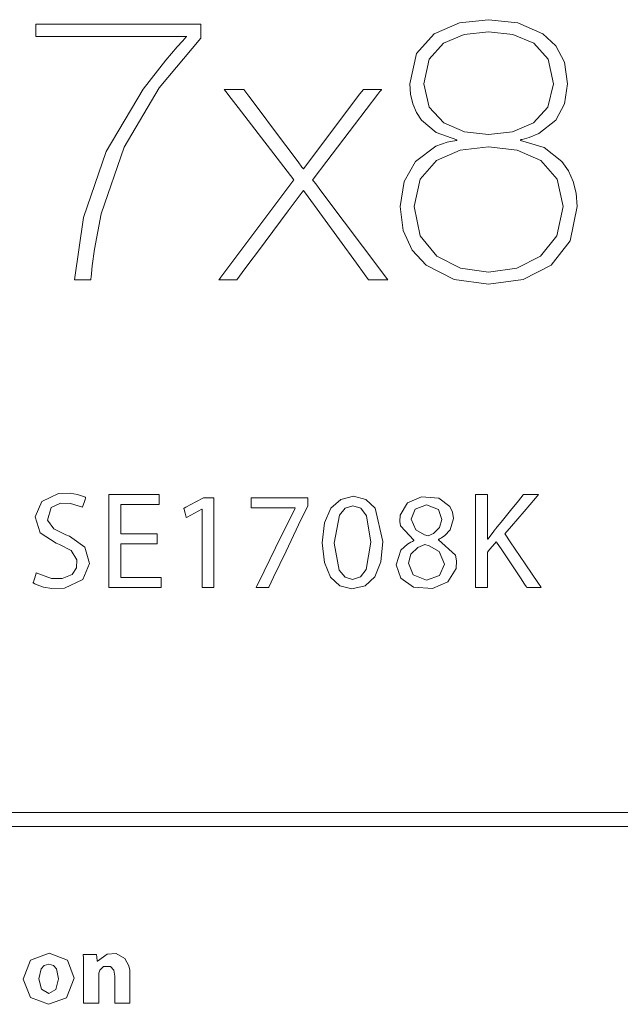
# Model space of a CAD drawing. Units: millimetres. Extents: x -171 to 171, y -61 to 61.
# Drawn here: x -41 to -26, y -26 to -1 of the extents above; entities that cross this region are included whole.
import ezdxf

# ---------------------------------------------------------------- set-up
doc = ezdxf.new("R2010")
doc.units = ezdxf.units.MM
doc.layers.add('Top$21', color=7, linetype='Continuous', true_color=0xffffff)

msp = doc.modelspace()

# ---------------------------------------------------------------- linework, layer by layer
at = {"layer": 'Top$21', "color": 7, "linetype": 'Continuous', "lineweight": 13}
for points in [[(-29.281, -1.168), (-28.561, -1.248), (-27.936, -1.514), (-27.615, -1.813), (-27.404, -2.223), (-27.327, -2.754), (-27.401, -3.248), (-27.621, -3.657), (-28.038, -3.989), (-28.279, -4.086), (-28.395, -4.119), (-28.449, -4.131), (-28.473, -4.136), (-28.483, -4.138), (-28.488, -4.139), (-28.49, -4.139), (-28.491, -4.14), (-28.492, -4.14), (-28.492, -4.14), (-28.492, -4.14), (-28.492, -4.14), (-28.492, -4.14), (-28.492, -4.14), (-28.492, -4.14), (-28.492, -4.14), (-28.492, -4.14), (-28.492, -4.141), (-28.492, -4.143), (-28.492, -4.149), (-28.492, -4.157), (-28.492, -4.158), (-28.492, -4.158), (-28.492, -4.158), (-28.492, -4.158), (-28.492, -4.158), (-28.492, -4.158), (-27.909, -4.329), (-27.467, -4.675), (-27.305, -4.906), (-27.187, -5.17), (-27.114, -5.466), (-27.089, -5.791), (-27.261, -6.645), (-27.731, -7.246), (-28.428, -7.601), (-29.281, -7.717), (-30.134, -7.601), (-30.831, -7.246), (-31.174, -6.873), (-31.395, -6.389), (-31.473, -5.791), (-31.375, -5.17), (-31.095, -4.675), (-30.59, -4.299), (-30.311, -4.202), (-30.178, -4.174), (-30.118, -4.164), (-30.091, -4.161), (-30.079, -4.159), (-30.074, -4.158), (-30.072, -4.158), (-30.071, -4.158), (-30.07, -4.158), (-30.07, -4.158), (-30.07, -4.158), (-30.07, -4.158), (-30.07, -4.158), (-30.07, -4.158), (-30.07, -4.158), (-30.07, -4.158), (-30.07, -4.158), (-30.07, -4.157), (-30.07, -4.154), (-30.07, -4.149), (-30.07, -4.14), (-30.07, -4.14), (-30.07, -4.14), (-30.07, -4.14), (-30.577, -3.961), (-30.941, -3.657), (-31.069, -3.465), (-31.161, -3.248), (-31.216, -3.011), (-31.235, -2.754), (-31.067, -2.003), (-30.626, -1.514), (-30, -1.248), (-29.281, -1.168)], [(-29.281, -1.47), (-29.884, -1.536), (-30.397, -1.751), (-30.753, -2.148), (-30.886, -2.754), (-30.75, -3.33), (-30.39, -3.72), (-29.876, -3.941), (-29.281, -4.011), (-28.686, -3.941), (-28.172, -3.72), (-27.812, -3.33), (-27.676, -2.754), (-27.809, -2.148), (-28.165, -1.751), (-28.678, -1.536), (-29.281, -1.47)], [(-34.105, -5.13), (-35.485, -3.339), (-35.658, -3.116), (-35.787, -2.948), (-35.819, -2.906), (-35.828, -2.895), (-35.829, -2.893), (-35.83, -2.893), (-35.83, -2.892), (-35.83, -2.892), (-35.83, -2.892), (-35.83, -2.892), (-35.83, -2.892), (-35.83, -2.892), (-35.83, -2.892), (-35.829, -2.892), (-35.641, -2.892), (-35.344, -2.892), (-35.217, -3.061), (-34.912, -3.469), (-34.607, -3.876), (-34.302, -4.283), (-33.997, -4.69), (-33.902, -4.817), (-33.88, -4.847), (-33.87, -4.86), (-33.867, -4.863), (-33.867, -4.864), (-33.867, -4.864), (-33.867, -4.864), (-33.867, -4.864), (-33.867, -4.864), (-33.866, -4.863), (-33.866, -4.862), (-33.862, -4.858), (-33.831, -4.816), (-33.615, -4.53), (-32.467, -3.007), (-32.381, -2.892), (-32.313, -2.892), (-32.101, -2.892), (-32.001, -2.892), (-31.957, -2.892), (-31.937, -2.892), (-31.932, -2.892), (-31.932, -2.892), (-31.932, -2.892), (-31.931, -2.892), (-31.931, -2.892), (-31.932, -2.892), (-31.932, -2.893), (-31.933, -2.894), (-31.937, -2.9), (-31.973, -2.947), (-32.022, -3.01), (-32.6, -3.769), (-33.285, -4.668), (-33.628, -5.117), (-33.638, -5.13), (-33.605, -5.173), (-33.563, -5.23), (-33.478, -5.343), (-33.308, -5.569), (-31.95, -7.376), (-31.806, -7.566), (-31.786, -7.593), (-31.777, -7.605), (-31.776, -7.606), (-31.776, -7.607), (-31.776, -7.607), (-31.776, -7.607), (-31.776, -7.607), (-31.776, -7.607), (-31.776, -7.607), (-31.777, -7.607), (-31.78, -7.607), (-31.785, -7.607), (-31.804, -7.607), (-32.122, -7.607), (-32.253, -7.607), (-32.363, -7.455), (-32.551, -7.198), (-33.816, -5.465), (-33.849, -5.42), (-33.864, -5.4), (-33.866, -5.398), (-33.867, -5.396), (-33.867, -5.396), (-33.867, -5.396), (-33.867, -5.396), (-33.867, -5.396), (-33.867, -5.397), (-33.87, -5.401), (-33.875, -5.408), (-33.923, -5.471), (-34.244, -5.9), (-34.814, -6.664), (-35.005, -6.919), (-35.195, -7.174), (-35.385, -7.429), (-35.518, -7.607), (-35.614, -7.607), (-35.931, -7.607), (-35.958, -7.607), (-35.958, -7.607), (-35.958, -7.607), (-35.958, -7.607), (-35.958, -7.607), (-35.958, -7.607), (-35.958, -7.607), (-35.958, -7.606), (-35.958, -7.606), (-35.957, -7.604), (-35.955, -7.602), (-35.952, -7.598), (-35.947, -7.591), (-35.911, -7.544), (-34.105, -5.13)], [(-29.281, -4.314), (-29.987, -4.396), (-30.574, -4.657), (-30.976, -5.115), (-31.125, -5.791), (-30.973, -6.516), (-30.567, -7.022), (-29.979, -7.318), (-29.281, -7.414), (-28.583, -7.318), (-27.994, -7.022), (-27.589, -6.516), (-27.437, -5.791), (-27.586, -5.115), (-27.988, -4.657), (-28.575, -4.396), (-29.281, -4.314)], [(-40.482, -14.86), (-40.101, -14.999), (-39.842, -15.003), (-39.595, -14.901), (-39.486, -14.738), (-39.475, -14.537), (-39.619, -14.308), (-39.902, -14.161), (-39.991, -14.127), (-40.38, -13.87), (-40.509, -13.476), (-40.34, -13.095), (-39.926, -12.896), (-39.638, -12.89), (-39.459, -12.92), (-39.334, -12.96), (-39.288, -12.98), (-39.27, -12.99), (-39.263, -12.994), (-39.26, -12.996), (-39.258, -12.996), (-39.258, -12.997), (-39.257, -12.997), (-39.257, -12.997), (-39.257, -12.997), (-39.257, -12.997), (-39.257, -12.997), (-39.257, -12.997), (-39.257, -12.997), (-39.257, -12.997), (-39.257, -12.997), (-39.257, -12.998), (-39.258, -12.999), (-39.259, -13.002), (-39.262, -13.013), (-39.273, -13.043), (-39.298, -13.118), (-39.335, -13.229), (-39.339, -13.239), (-39.339, -13.239), (-39.339, -13.239), (-39.339, -13.239), (-39.339, -13.239), (-39.339, -13.239), (-39.63, -13.141), (-39.884, -13.138), (-40.11, -13.244), (-40.202, -13.555), (-40.046, -13.774), (-39.752, -13.919), (-39.66, -13.956), (-39.281, -14.224), (-39.166, -14.627), (-39.328, -15.023), (-39.78, -15.242), (-40.098, -15.25), (-40.304, -15.213), (-40.461, -15.16), (-40.519, -15.133), (-40.541, -15.12), (-40.55, -15.114), (-40.554, -15.112), (-40.556, -15.11), (-40.557, -15.11), (-40.557, -15.11), (-40.557, -15.11), (-40.557, -15.11), (-40.557, -15.11), (-40.557, -15.11), (-40.557, -15.11), (-40.557, -15.11), (-40.557, -15.109), (-40.557, -15.109), (-40.557, -15.109), (-40.557, -15.108), (-40.556, -15.104), (-40.552, -15.093), (-40.543, -15.062), (-40.52, -14.985), (-40.485, -14.871), (-40.482, -14.861), (-40.482, -14.861), (-40.482, -14.86), (-40.482, -14.86)], [(-37.489, -14.144), (-37.999, -14.144), (-38.381, -14.144), (-38.383, -14.144), (-38.383, -14.157), (-38.383, -14.173), (-38.383, -14.205), (-38.383, -14.269), (-38.383, -14.608), (-38.383, -14.863), (-38.383, -14.958), (-38.383, -14.97), (-38.383, -14.973), (-38.374, -14.973), (-38.303, -14.973), (-37.73, -14.973), (-37.443, -14.973), (-37.39, -14.973), (-37.387, -14.973), (-37.387, -14.989), (-37.387, -15.203), (-37.387, -15.221), (-37.387, -15.222), (-37.392, -15.222), (-37.464, -15.222), (-37.559, -15.222), (-38.132, -15.222), (-38.419, -15.222), (-38.562, -15.222), (-38.68, -15.222), (-38.68, -15.197), (-38.68, -14.051), (-38.68, -13.478), (-38.68, -13.192), (-38.68, -13.048), (-38.68, -12.922), (-38.664, -12.922), (-37.518, -12.922), (-37.446, -12.922), (-37.44, -12.922), (-37.438, -12.922), (-37.438, -12.938), (-37.438, -13.033), (-37.438, -13.105), (-37.438, -13.141), (-37.438, -13.171), (-37.444, -13.171), (-37.873, -13.171), (-38.383, -13.171), (-38.383, -13.171), (-38.383, -13.202), (-38.383, -13.234), (-38.383, -13.298), (-38.383, -13.425), (-38.383, -13.68), (-38.383, -13.849), (-38.383, -13.897), (-38.383, -13.898), (-38.376, -13.898), (-38.368, -13.898), (-38.177, -13.898), (-37.923, -13.898), (-37.541, -13.898), (-37.493, -13.898), (-37.489, -13.898), (-37.489, -13.898), (-37.489, -13.91), (-37.489, -13.974), (-37.489, -14.144)], [(-36.377, -13.284), (-36.384, -13.284), (-36.561, -13.38), (-36.745, -13.479), (-36.768, -13.491), (-36.769, -13.492), (-36.769, -13.492), (-36.769, -13.492), (-36.769, -13.492), (-36.769, -13.492), (-36.769, -13.492), (-36.769, -13.492), (-36.769, -13.492), (-36.769, -13.492), (-36.771, -13.485), (-36.797, -13.384), (-36.82, -13.294), (-36.825, -13.272), (-36.827, -13.266), (-36.828, -13.263), (-36.825, -13.262), (-36.815, -13.257), (-36.774, -13.235), (-36.529, -13.103), (-36.343, -13.004), (-36.276, -13.004), (-36.172, -13.004), (-36.093, -13.004), (-36.087, -13.004), (-36.087, -13.004), (-36.087, -13.024), (-36.087, -13.649), (-36.087, -14.484), (-36.087, -14.855), (-36.087, -15.04), (-36.087, -15.133), (-36.087, -15.179), (-36.087, -15.202), (-36.087, -15.22), (-36.087, -15.222), (-36.09, -15.222), (-36.369, -15.222), (-36.377, -15.222), (-36.377, -15.179), (-36.377, -15.126), (-36.377, -15.022), (-36.377, -14.813), (-36.377, -14.396), (-36.377, -13.284)], [(-33.76, -13.004), (-33.76, -13.202), (-33.985, -13.672), (-34.295, -14.321), (-34.605, -14.971), (-34.721, -15.214), (-34.725, -15.222), (-34.75, -15.222), (-34.784, -15.222), (-34.851, -15.222), (-34.986, -15.222), (-35.031, -15.222), (-35.035, -15.222), (-35.036, -15.222), (-35.036, -15.222), (-35.036, -15.222), (-35.036, -15.222), (-35.036, -15.222), (-35.036, -15.222), (-35.036, -15.222), (-35.036, -15.222), (-35.036, -15.222), (-35.036, -15.221), (-35.035, -15.219), (-35.024, -15.197), (-34.979, -15.106), (-34.557, -14.245), (-34.081, -13.276), (-34.074, -13.26), (-34.074, -13.255), (-34.074, -13.253), (-34.081, -13.253), (-34.088, -13.253), (-34.105, -13.253), (-34.139, -13.253), (-34.409, -13.253), (-34.888, -13.253), (-35.128, -13.253), (-35.158, -13.253), (-35.159, -13.253), (-35.159, -13.231), (-35.159, -13.209), (-35.159, -13.164), (-35.159, -13.044), (-35.159, -13.021), (-35.159, -13.009), (-35.159, -13.006), (-35.159, -13.004), (-35.158, -13.004), (-35.154, -13.004), (-35.019, -13.004), (-34.839, -13.004), (-34.479, -13.004), (-33.76, -13.004)], [(-31.897, -14.089), (-31.948, -14.59), (-32.098, -14.957), (-32.34, -15.183), (-32.668, -15.26), (-32.965, -15.185), (-33.195, -14.965), (-33.345, -14.607), (-33.401, -14.12), (-33.401, -14.12), (-33.401, -14.12), (-33.344, -13.626), (-33.185, -13.264), (-32.941, -13.042), (-32.63, -12.966), (-32.318, -13.042), (-32.088, -13.263), (-31.897, -14.089)], [(-31.569, -14.659), (-31.451, -14.301), (-31.293, -14.154), (-31.205, -14.101), (-31.163, -14.081), (-31.144, -14.072), (-31.136, -14.068), (-31.132, -14.067), (-31.13, -14.066), (-31.13, -14.066), (-31.129, -14.065), (-31.129, -14.065), (-31.129, -14.065), (-31.129, -14.065), (-31.129, -14.065), (-31.129, -14.065), (-31.129, -14.065), (-31.129, -14.065), (-31.129, -14.065), (-31.129, -14.065), (-31.13, -14.063), (-31.131, -14.06), (-31.132, -14.056), (-31.132, -14.055), (-31.132, -14.055), (-31.132, -14.055), (-31.132, -14.055), (-31.132, -14.055), (-31.464, -13.699), (-31.483, -13.593), (-31.47, -13.43), (-31.287, -13.13), (-30.939, -12.977), (-30.516, -13.013), (-30.243, -13.218), (-30.175, -13.359), (-30.153, -13.512), (-30.233, -13.794), (-30.363, -13.936), (-30.444, -13.992), (-30.484, -14.014), (-30.503, -14.024), (-30.511, -14.028), (-30.515, -14.03), (-30.517, -14.031), (-30.517, -14.031), (-30.518, -14.031), (-30.518, -14.031), (-30.518, -14.031), (-30.518, -14.031), (-30.518, -14.031), (-30.518, -14.031), (-30.518, -14.031), (-30.518, -14.031), (-30.518, -14.031), (-30.518, -14.032), (-30.518, -14.033), (-30.518, -14.036), (-30.518, -14.04), (-30.518, -14.041), (-30.518, -14.041), (-30.518, -14.041), (-30.518, -14.041), (-30.102, -14.427), (-30.073, -14.565), (-30.086, -14.753), (-30.29, -15.082), (-30.671, -15.248), (-31.137, -15.212), (-31.456, -14.992), (-31.569, -14.659)], [(-33.101, -14.123), (-32.978, -14.792), (-32.836, -14.967), (-32.651, -15.028), (-32.45, -14.963), (-32.309, -14.778), (-32.197, -14.103), (-32.306, -13.446), (-32.446, -13.263), (-32.647, -13.199), (-32.829, -13.258), (-32.973, -13.434), (-33.101, -14.123)], [(-31.201, -13.536), (-31.085, -13.799), (-30.869, -13.918), (-30.777, -13.946), (-30.644, -13.884), (-30.496, -13.742), (-30.44, -13.543), (-30.526, -13.296), (-30.815, -13.181), (-31.101, -13.287), (-31.201, -13.536)], [(-30.375, -14.645), (-30.506, -14.334), (-30.756, -14.195), (-30.863, -14.161), (-31.035, -14.234), (-31.204, -14.4), (-31.262, -14.618), (-31.262, -14.618), (-31.262, -14.618), (-31.15, -14.914), (-30.818, -15.041), (-30.495, -14.929), (-30.375, -14.645)], [(-39.539, -24.897), (-39.736, -25.385), (-40.177, -25.542), (-40.621, -25.377), (-40.802, -24.919), (-40.625, -24.453), (-40.157, -24.279), (-39.709, -24.452), (-39.539, -24.897)], [(-39.308, -24.692), (-39.311, -24.46), (-39.315, -24.371), (-39.316, -24.334), (-39.317, -24.319), (-39.317, -24.312), (-39.317, -24.309), (-39.317, -24.308), (-39.317, -24.307), (-39.317, -24.307), (-39.317, -24.307), (-39.317, -24.307), (-39.317, -24.307), (-39.317, -24.307), (-39.317, -24.307), (-39.317, -24.307), (-39.317, -24.307), (-39.317, -24.307), (-39.316, -24.307), (-39.315, -24.307), (-39.308, -24.307), (-39.291, -24.307), (-39.241, -24.307), (-39.124, -24.307), (-38.992, -24.307), (-38.991, -24.307), (-38.984, -24.379), (-38.974, -24.47), (-38.974, -24.472), (-38.974, -24.472), (-38.974, -24.472), (-38.974, -24.472), (-38.973, -24.472), (-38.969, -24.472), (-38.967, -24.472), (-38.967, -24.472), (-38.967, -24.472), (-38.967, -24.472), (-38.967, -24.472), (-38.729, -24.299), (-38.504, -24.287), (-38.285, -24.405), (-38.187, -24.591), (-38.166, -24.7), (-38.162, -24.754), (-38.161, -24.778), (-38.161, -24.789), (-38.161, -24.794), (-38.161, -24.796), (-38.161, -24.797), (-38.161, -24.798), (-38.161, -24.798), (-38.161, -24.798), (-38.161, -24.798), (-38.161, -24.798), (-38.161, -24.798), (-38.161, -24.799), (-38.161, -24.8), (-38.161, -24.803), (-38.161, -24.812), (-38.161, -24.841), (-38.161, -24.922), (-38.161, -25.127), (-38.161, -25.468), (-38.161, -25.512), (-38.161, -25.514), (-38.161, -25.515), (-38.162, -25.515), (-38.164, -25.515), (-38.177, -25.515), (-38.349, -25.515), (-38.521, -25.515), (-38.533, -25.515), (-38.536, -25.515), (-38.537, -25.515), (-38.537, -25.514), (-38.537, -25.512), (-38.537, -25.471), (-38.537, -25.102), (-38.537, -24.845), (-38.561, -24.694), (-38.64, -24.602), (-38.812, -24.602), (-38.906, -24.698), (-38.917, -24.724), (-38.928, -24.767), (-38.931, -24.795), (-38.932, -24.808), (-38.932, -24.814), (-38.932, -24.816), (-38.932, -24.817), (-38.932, -24.818), (-38.932, -24.818), (-38.932, -24.818), (-38.932, -24.818), (-38.932, -24.818), (-38.932, -24.818), (-38.932, -24.818), (-38.932, -24.818), (-38.932, -24.819), (-38.932, -24.82), (-38.932, -24.823), (-38.932, -24.832), (-38.932, -24.86), (-38.932, -24.939), (-38.932, -25.138), (-38.932, -25.469), (-38.932, -25.506), (-38.932, -25.513), (-38.932, -25.514), (-38.932, -25.515), (-38.935, -25.515), (-38.948, -25.515), (-39.12, -25.515), (-39.292, -25.515), (-39.304, -25.515), (-39.307, -25.515), (-39.308, -25.515), (-39.308, -25.513), (-39.308, -25.509), (-39.308, -25.497), (-39.308, -25.461), (-39.308, -25.008), (-39.308, -24.718), (-39.308, -24.697), (-39.308, -24.692)], [(-40.414, -24.909), (-40.35, -25.169), (-40.167, -25.273), (-39.992, -25.173), (-39.927, -24.909), (-39.983, -24.66), (-40.057, -24.578), (-40.167, -24.546), (-40.281, -24.578), (-40.358, -24.661), (-40.414, -24.909)]]:
    msp.add_lwpolyline(points, close=True, dxfattribs=at)
for points in [[(-40.489, -1.278), (-40.489, -1.278), (-40.489, -1.278), (-40.489, -1.278), (-40.489, -1.278), (-40.487, -1.278), (-40.48, -1.278), (-40.461, -1.278), (-40.401, -1.278), (-40.22, -1.278), (-39.709, -1.278), (-38.449, -1.278), (-37.699, -1.278), (-37.045, -1.278), (-36.675, -1.278), (-36.453, -1.278), (-36.411, -1.278), (-36.408, -1.278), (-36.408, -1.278), (-36.408, -1.278), (-36.408, -1.278), (-36.408, -1.278), (-36.408, -1.278), (-36.408, -1.278), (-36.408, -1.278), (-36.408, -1.279), (-36.408, -1.28), (-36.408, -1.285), (-36.408, -1.301), (-36.408, -1.344), (-36.408, -1.452), (-36.408, -1.583), (-36.408, -1.617), (-36.408, -1.624), (-36.408, -1.626), (-36.408, -1.626), (-36.408, -1.626), (-36.408, -1.626), (-36.408, -1.626), (-37.434, -2.857), (-38.307, -4.321), (-38.87, -5.971), (-39.038, -6.845), (-39.095, -7.263), (-39.116, -7.454), (-39.125, -7.539), (-39.129, -7.577), (-39.13, -7.594), (-39.131, -7.601), (-39.131, -7.604), (-39.132, -7.607), (-39.132, -7.607), (-39.132, -7.607), (-39.132, -7.607), (-39.132, -7.607), (-39.132, -7.607), (-39.132, -7.607), (-39.133, -7.607), (-39.135, -7.607), (-39.14, -7.607), (-39.158, -7.607), (-39.209, -7.607), (-39.334, -7.607), (-39.518, -7.607), (-39.534, -7.607), (-39.535, -7.607), (-39.535, -7.607), (-39.535, -7.607), (-39.535, -7.607), (-39.535, -7.607), (-39.312, -6.063), (-38.752, -4.434), (-37.837, -2.89), (-37.276, -2.168), (-36.994, -1.841), (-36.862, -1.696), (-36.803, -1.631), (-36.777, -1.603), (-36.765, -1.59), (-36.76, -1.585), (-36.758, -1.582), (-36.756, -1.58), (-36.756, -1.58), (-36.756, -1.58), (-36.756, -1.58), (-36.756, -1.58), (-36.757, -1.58), (-36.757, -1.58), (-36.759, -1.58), (-36.765, -1.58), (-36.782, -1.58), (-36.838, -1.58), (-37.003, -1.58), (-37.47, -1.58), (-38.623, -1.58), (-39.308, -1.58), (-39.906, -1.58), (-40.244, -1.58), (-40.447, -1.58), (-40.487, -1.58), (-40.489, -1.58), (-40.489, -1.58), (-40.489, -1.58), (-40.489, -1.58), (-40.489, -1.58), (-40.489, -1.58), (-40.489, -1.58), (-40.489, -1.58), (-40.489, -1.58), (-40.489, -1.578), (-40.489, -1.574), (-40.489, -1.56), (-40.489, -1.522), (-40.489, -1.429), (-40.489, -1.291), (-40.489, -1.279), (-40.489, -1.278), (-40.489, -1.278), (-40.489, -1.278)], [(-29.607, -12.922), (-29.607, -12.922), (-29.607, -12.922), (-29.607, -12.922), (-29.606, -12.922), (-29.604, -12.922), (-29.599, -12.922), (-29.583, -12.922), (-29.537, -12.922), (-29.431, -12.922), (-29.31, -12.922), (-29.31, -12.955), (-29.31, -13.135), (-29.31, -13.408), (-29.31, -13.786), (-29.31, -14.017), (-29.31, -14.031), (-29.31, -14.031), (-29.31, -14.031), (-29.31, -14.031), (-29.309, -14.031), (-29.303, -14.031), (-29.301, -14.031), (-29.3, -14.031), (-29.3, -14.031), (-29.3, -14.031), (-29.3, -14.031), (-29.197, -13.888), (-29.153, -13.83), (-29.134, -13.805), (-29.126, -13.794), (-29.122, -13.789), (-29.12, -13.787), (-29.12, -13.786), (-29.119, -13.786), (-29.119, -13.785), (-29.119, -13.785), (-29.119, -13.785), (-29.119, -13.785), (-29.119, -13.785), (-29.119, -13.785), (-29.119, -13.785), (-29.117, -13.783), (-29.114, -13.779), (-29.102, -13.765), (-29.068, -13.723), (-28.973, -13.605), (-28.741, -13.321), (-28.541, -13.075), (-28.424, -12.932), (-28.416, -12.922), (-28.416, -12.922), (-28.416, -12.922), (-28.416, -12.922), (-28.416, -12.922), (-28.358, -12.922), (-28.176, -12.922), (-28.05, -12.922), (-28.047, -12.922), (-28.047, -12.922), (-28.047, -12.922), (-28.048, -12.922), (-28.124, -13.012), (-28.403, -13.339), (-28.716, -13.705), (-28.879, -13.897), (-28.88, -13.898), (-28.879, -13.899), (-28.875, -13.906), (-28.748, -14.093), (-28.379, -14.637), (-28.048, -15.126), (-27.99, -15.211), (-27.983, -15.222), (-27.983, -15.222), (-27.983, -15.222), (-27.983, -15.222), (-27.983, -15.222), (-27.983, -15.222), (-27.984, -15.222), (-28.057, -15.222), (-28.254, -15.222), (-28.316, -15.222), (-28.33, -15.222), (-28.333, -15.222), (-28.334, -15.222), (-28.334, -15.222), (-28.334, -15.222), (-28.334, -15.222), (-28.334, -15.222), (-28.334, -15.222), (-28.334, -15.222), (-28.334, -15.222), (-28.335, -15.221), (-28.336, -15.219), (-28.34, -15.213), (-28.352, -15.195), (-28.389, -15.14), (-28.492, -14.987), (-28.741, -14.615), (-28.957, -14.293), (-29.083, -14.105), (-29.092, -14.093), (-29.092, -14.093), (-29.092, -14.093), (-29.092, -14.093), (-29.092, -14.093), (-29.126, -14.132), (-29.247, -14.272), (-29.31, -14.345), (-29.31, -14.349), (-29.31, -14.54), (-29.31, -14.915), (-29.31, -15.197), (-29.31, -15.218), (-29.31, -15.222), (-29.318, -15.222), (-29.398, -15.222), (-29.596, -15.222), (-29.607, -15.222), (-29.607, -15.222), (-29.607, -15.222), (-29.607, -15.222), (-29.607, -15.222), (-29.607, -15.22), (-29.607, -15.196), (-29.607, -14.94), (-29.607, -14.494), (-29.607, -13.964), (-29.607, -13.399), (-29.607, -13.009), (-29.607, -12.928), (-29.607, -12.922), (-29.607, -12.922)], [(-111.943, -20.793), (-34.044, -20.793), (4.906, -20.793), (24.38, -20.793), (34.118, -20.793), (38.986, -20.793), (41.421, -20.793), (43.247, -20.793), (43.449, -20.793), (43.505, -20.793), (43.505, -20.94), (43.505, -21.143), (43.505, -21.143), (-73.344, -21.143)]]:
    msp.add_lwpolyline(points, dxfattribs=at)

doc.saveas('drawing.dxf')
